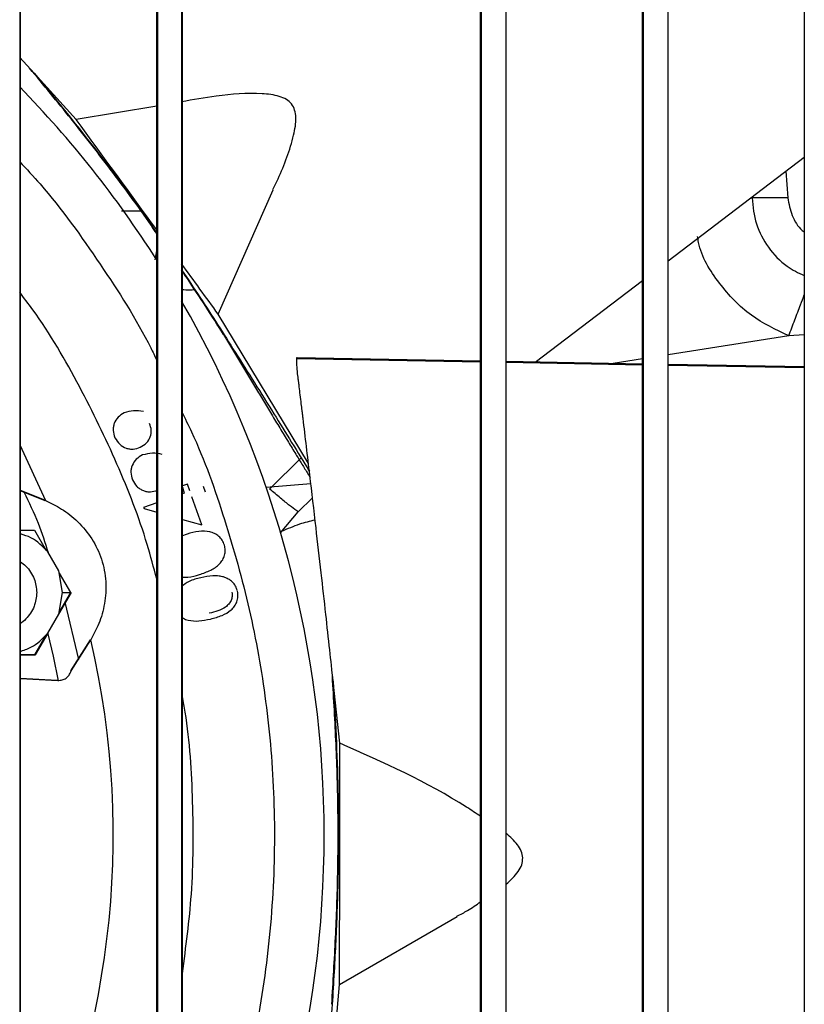
# Model space of a CAD drawing. Units: inches. Extents: x 0.3 to 16.7, y 0.3 to 10.7.
# Drawn here: x 2.5 to 2.6, y 6.6 to 6.8 of the extents above; entities that cross this region are included whole.
import ezdxf

# ---------------------------------------------------------------- set-up
doc = ezdxf.new("R2010")
doc.units = ezdxf.units.IN
doc.header["$MEASUREMENT"] = 0

msp = doc.modelspace()

# ---------------------------------------------------------------- linework, layer by layer
at = {"color": 7, "linetype": 'Continuous', "lineweight": 25}
for p, q in [((2.510184247368831, 7.082356454033116), (2.510184247368831, 6.069686683530088)), ((2.51028787176651, 6.069686683530088), (2.51028787176651, 7.082356454033116)), ((2.528228841858963, 6.069686683530088), (2.528228841858963, 7.082356454033116)), ((2.528332466256641, 7.082356454033116), (2.528332466256641, 6.069686683530088)), ((2.531509677220805, 7.082356454033116), (2.531509677220805, 6.069686683530088)), ((2.531613301618483, 6.069686683530088), (2.531613301618483, 7.082356454033116)), ((2.570879701562911, 6.069686683530088), (2.570879701562911, 7.082356454033116)), ((2.570983325960589, 7.082356454033117), (2.570983325960589, 6.069686683530088)), ((2.574264161322431, 6.069686683530088), (2.574264161322431, 7.082356454033116)), ((2.592205131414884, 6.069686683530088), (2.592205131414884, 7.082356454033116)), ((2.595589591174404, 6.069686683530088), (2.595589591174404, 7.082356454033116)), ((2.613530561266858, 7.082356454033117), (2.613530561266858, 6.069686683530088)), ((2.512093412797327, 6.758179564681283), (2.510184247368832, 6.760274916714633)), ((2.517603702215455, 6.752106164015805), (2.512093412797287, 6.75817956468125)), ((2.528228841858964, 6.75386548729818), (2.517603702215455, 6.752106164015847)), ((2.595589591174406, 6.733475479206108), (2.613530561266859, 6.747148049866586)), ((2.611078168472558, 6.745279114486025), (2.611349538829213, 6.741767883607668)), ((2.536341631387735, 6.726435555174209), (2.543587930926909, 6.742837437739976)), ((2.611349538829213, 6.741767883607668), (2.606647324171756, 6.741767930397181)), ((2.523587984626203, 6.740061799739537), (2.526111142626298, 6.740065152355493)), ((2.578096583742452, 6.720144294830617), (2.592205131414886, 6.73089622819732)), ((2.548220657191204, 6.706793784034972), (2.536340488945684, 6.726437444183096)), ((2.570879701562911, 6.720143406972342), (2.546681992976122, 6.720584371395656)), ((2.570879701562911, 6.720276001292268), (2.546718225079669, 6.720716942753785)), ((2.592205131414885, 6.71988681703803), (2.574264161322432, 6.72021423566988)), ((2.592205131414885, 6.719754785221533), (2.574264161322432, 6.720081730622256)), ((2.613530561266859, 6.719497632783791), (2.595589591174406, 6.719825051415641)), ((2.613530561266859, 6.719366163470723), (2.595589591174406, 6.719693108871446)), ((2.548343077230816, 6.705767989960711), (2.548181266111595, 6.706045716560428)), ((2.51359773533295, 6.70190309511818), (2.510184247368832, 6.703272876212949)), ((2.510184247368833, 6.703235974235623), (2.513494629872208, 6.70190309511819)), ((2.532296692488353, 6.704086496453037), (2.531613301618485, 6.703864448992389)), ((2.531613301618485, 6.703658859768261), (2.531861164682975, 6.702896014641506)), ((2.532591683216424, 6.703178607091259), (2.532296692488353, 6.704086496453037)), ((2.534667887633631, 6.702996316260665), (2.534416053896784, 6.703771381877595)), ((2.542632821150741, 6.703658463334219), (2.54853479171474, 6.704139986353049)), ((2.531861164682975, 6.702896014641506), (2.531613301618485, 6.702808773265994)), ((2.53417606291785, 6.698714449900889), (2.532873453310203, 6.702413268399756)), ((2.546865903866336, 6.700430805272772), (2.548751296392056, 6.702290809836175)), ((2.528228841858964, 6.701617531136431), (2.52651029126614, 6.701012645862733)), ((2.52651029126614, 6.701012645862733), (2.526561245555152, 6.700855824469786)), ((2.526561245555152, 6.700855824469786), (2.528228841858964, 6.700386877133811)), ((2.531613301618485, 6.699435127969872), (2.53417606291785, 6.698714449900889)), ((2.544552264867318, 6.697673704628328), (2.546865903866189, 6.700430805272896)), ((2.546853853672985, 6.700430867235987), (2.546865903866175, 6.70043080527291)), ((2.510184247368832, 6.697996745599302), (2.512130679583624, 6.697996665780513)), ((2.512130679583624, 6.697996665780513), (2.513671184669003, 6.695328059397122)), ((2.532226755097782, 6.697494254035042), (2.531509677220806, 6.697208365376562)), ((2.515331229701999, 6.692647836630187), (2.513890794634851, 6.69514371059121)), ((2.515835317657889, 6.689794566043097), (2.515331229701999, 6.692647836630187)), ((2.515380883588319, 6.692366782556754), (2.516866158275659, 6.689794566043097)), ((2.516965826872429, 6.689794566043097), (2.51531609367902, 6.686938676093919)), ((2.515331229701999, 6.686941295456007), (2.515835317657889, 6.689794566043097)), ((2.515331647035802, 6.68694105450789), (2.516978233771748, 6.689794566043097)), ((2.516866158275659, 6.689794566043097), (2.515380883273607, 6.687222347748091)), ((2.516978233771748, 6.689794566043097), (2.516965826872429, 6.689794566043097)), ((2.513891641825865, 6.684446888874898), (2.515331647035802, 6.68694105450789)), ((2.513628787314711, 6.684187628791582), (2.512130680552183, 6.681592466627226)), ((2.513878308836119, 6.684448356254763), (2.512230348924162, 6.68159246630558)), ((2.512242755823481, 6.68159246630558), (2.513891641825865, 6.684446888874898)), ((2.519447569897874, 6.683581804288815), (2.516881860701388, 6.679479974075137)), ((2.516969863721447, 6.679479973208741), (2.519550675358622, 6.683581804288794)), ((2.510184247368832, 6.681592466379983), (2.512130680552183, 6.681592466627226)), ((2.510184247368832, 6.681592466305569), (2.512242755823481, 6.68159246630558)), ((2.512141517893185, 6.681592466305466), (2.510287871766511, 6.681592466305484)), ((2.510287871766511, 6.678484714130647), (2.515208575627476, 6.678224742535718)), ((2.515129343765754, 6.678224742535718), (2.510287871766511, 6.678481637695284)), ((2.552330608086793, 6.669970968898087), (2.551467879016388, 6.678131855947625)), ((2.552305139013224, 6.638173894752584), (2.567809685228418, 6.647125465174897)), ((2.550328458026677, 6.615576216874291), (2.552305434169769, 6.638177269021158))]:
    msp.add_line(p, q, dxfattribs=at)
at = {"color": 8, "linetype": 'Continuous', "lineweight": 25}
for p, q in [((2.592308755812562, 7.082356454033117), (2.592308755812562, 6.069686683530088)), ((2.606473998527346, 6.741770338840989), (2.606647327360324, 6.741767930556591)), ((2.528023736428895, 6.733623428391485), (2.528228841858965, 6.734812179953614)), ((2.61148948094116, 6.723623519603272), (2.595589591174407, 6.721105244135702)), ((2.61353056126686, 6.723728157555432), (2.61148948094116, 6.723623519603274)), ((2.592205131414886, 6.720569202558786), (2.588341835124444, 6.719957321318419)), ((2.510184247368832, 6.709248281284001), (2.513597735332929, 6.701903095118171)), ((2.547283945490282, 6.707585844372505), (2.543104236544432, 6.703422446572918)), ((2.515835317658196, 6.689794566043097), (2.516866158275659, 6.689794566043097)), ((2.516140359676021, 6.68853761872095), (2.517918856580973, 6.680988261667255))]:
    msp.add_line(p, q, dxfattribs=at)
at = {"color": 7, "linetype": 'Continuous', "lineweight": 25, "flags": 128}
msp.add_lwpolyline([(2.515298473887544, 6.678176222877013), (2.514631733967751, 6.681399423232651), (2.513929755800936, 6.68435473758863)], dxfattribs=at)
at = {"color": 7, "linetype": 'Continuous', "lineweight": 25}
for centre, radius, start, end in [((2.409211065160159, 6.657858846628769), 0.1410760858020849, 32.5230333740397, 44.29648019690721), ((-7.959919703366862, -0.9213011146050082), 12.9869040182068, 36.13845878755267, 36.21786972203695), ((1.660123506959382, 6.09450152442345), 1.080323658078289, 35.79949678986141, 36.23519952501604), ((2.4092108956955, 6.657858754616537), 0.1410762787279821, 330.1001744702542, 29.89982552974726), ((-2.602005956781086, 6.658248729092937), 5.154349894491054, 359.7768455810843, 0.1303045893279151)]:
    msp.add_arc(centre, radius, start, end, dxfattribs=at)
at = {"color": 8, "linetype": 'Continuous', "lineweight": 25}
msp.add_arc((2.409213085561027, 6.657858754868504), 0.1132963326582819, 333.0260668582715, 13.122996405292, dxfattribs=at)
at = {"color": 7, "linetype": 'Continuous', "lineweight": 25}
for points, knots in [([(2.528228841858964, 6.737080556587969), (2.527986358871517, 6.737438821901934), (2.526140477962533, 6.740166085824083), (2.522406478599672, 6.745220967833775), (2.517053988058673, 6.752110267783142), (2.513318274323232, 6.756629647290754), (2.511486678917299, 6.758845468772276)], [0, 0, 0, 0, 0.04724668860870605, 0.3596613578284681, 0.6860462556013919, 1, 1, 1, 1]), ([(2.512093413298155, 6.758179564075496), (2.513630730423412, 6.756308907923101), (2.516651394781035, 6.752633267892773), (2.521057185304969, 6.747026566492495), (2.524917350279084, 6.741889739643696), (2.527250131122655, 6.738532547744512), (2.528228841858964, 6.737124048628689)], [0, 0, 0, 0, 0.2737300668576545, 0.5378504167958338, 0.8061066215848576, 1, 1, 1, 1]), ([(2.543533066802838, 6.742861687401147), (2.543761406489669, 6.743329029270172), (2.54490177161462, 6.745663009736992), (2.546091199428584, 6.74883178167311), (2.546651600943392, 6.751935635074395), (2.546461826673688, 6.753330529572305), (2.54603208479406, 6.754164194293517), (2.545315930827004, 6.754780640696668), (2.544019501165643, 6.755308695393221), (2.540920552893093, 6.755652235321264), (2.536558247900774, 6.755321730649751), (2.533032266870388, 6.754684081623393), (2.531509677220806, 6.754408731926604)], [0, 0, 0, 0, 0.05612524767561411, 0.2802985147546049, 0.3687721460428172, 0.4088464634527246, 0.4456296409279927, 0.4818193998838662, 0.5222336016470074, 0.6097455990432268, 0.8314802869103027, 1, 1, 1, 1]), ([(2.611349538829213, 6.741767883607668), (2.611502569335839, 6.74098969558516), (2.611808565801404, 6.739433647776905), (2.612710729651504, 6.737876844651725), (2.613441173046955, 6.7373403866465), (2.61353056126686, 6.737274737444331)], [0, 0, 0, 0, 0.4675172328658672, 0.9348372687322446, 0.9999999999999999, 0.9999999999999999, 0.9999999999999999, 0.9999999999999999]), ([(2.531509677220806, 6.732302297287182), (2.532311526687521, 6.731106533617966), (2.534714702186629, 6.727522781215714), (2.538745128405045, 6.721190078341675), (2.543549581098642, 6.713545318680752), (2.546783553399246, 6.708309389031158), (2.548340641226071, 6.705788401971999)], [0, 0, 0, 0, 0.1375208642882544, 0.4121556294444531, 0.7169656297646151, 1, 1, 1, 1]), ([(2.537051107665964, 6.723761655020868), (2.535479079283561, 6.726235224096511), (2.533666061985747, 6.729087986534949), (2.531762677831206, 6.73188075124352), (2.531509677220806, 6.732251969620161)], [0, 0, 0, 0, 0.8670785349366588, 1, 1, 1, 1]), ([(2.53705110826142, 6.723761654087837), (2.537397126081326, 6.723180361017103), (2.538085432471964, 6.722024039832465), (2.539131165419383, 6.720274334107947), (2.540176140256246, 6.71852999569214), (2.54122780850861, 6.716780936949343), (2.542283769420531, 6.715030495906514), (2.543352186113136, 6.713264318962457), (2.54426578526581, 6.711758892544992), (2.545010958846282, 6.710532192233383), (2.545710130672405, 6.709388567443903), (2.546487926285649, 6.708118815771805), (2.547352552070608, 6.706715637556387), (2.547983827801446, 6.705694447343876), (2.54834217940151, 6.705117918569636), (2.548438422650166, 6.704963079014947)], [0, 0, 0, 0, 0.09785457063147303, 0.1946545017166362, 0.2903904160634724, 0.3850560970165624, 0.4786626372075361, 0.5712099340353977, 0.6655491847511337, 0.7150132810287734, 0.762477543644345, 0.8441355891422397, 0.912224115438762, 0.9764258446669488, 0.9999999999999999, 0.9999999999999999, 0.9999999999999999, 0.9999999999999999]), ([(2.551467879016341, 6.678131855947622), (2.551320522453897, 6.679502252196631), (2.551003021609402, 6.682454967427883), (2.550479726554618, 6.687229976915522), (2.549875558215399, 6.692608951632326), (2.549171604485153, 6.698722157343378), (2.548376355208588, 6.705512938445179), (2.547809162847213, 6.710269609300335), (2.547512664913885, 6.712726161358604), (2.54751142913745, 6.712736399650901), (2.547509606607192, 6.712751498482798), (2.547506343178369, 6.712778532361009), (2.547500487213225, 6.712827035693994), (2.547489939527701, 6.712914377371735), (2.547470815455592, 6.713072666837652), (2.547435744024896, 6.71336272488965), (2.547370178626958, 6.713904242759937), (2.547267969054742, 6.714746404914951), (2.547140837104445, 6.715790720100072), (2.547029842188374, 6.716701974456082), (2.546958340792578, 6.717288291814436), (2.546929795267943, 6.717522339747068), (2.54689757697748, 6.717785904538591), (2.546855221999666, 6.718129811772475), (2.546802734756697, 6.718550020925524), (2.546768012373038, 6.71884964503331), (2.546745730762439, 6.719091516148572), (2.546729462040797, 6.719292976164204), (2.546710166659563, 6.719569951108472), (2.546690919820678, 6.719920701809822), (2.546677509097779, 6.720316942878511), (2.546680470038394, 6.720493539987988), (2.546681992976141, 6.720584371395637)], [0, 0, 0, 0, 0.09157170620498989, 0.1973043722636501, 0.3231926195645236, 0.4635552257418614, 0.6300634658755734, 0.8119740653623109, 0.8122121166132099, 0.8123993314175935, 0.8127340255887486, 0.8133329119324799, 0.8144062363573991, 0.8163352741079224, 0.8198194843488134, 0.8261672484870224, 0.8379042204060526, 0.8601440759713065, 0.8890341881600551, 0.9161091390012503, 0.9284228668434615, 0.9330204264773057, 0.9336695629628115, 0.9482450943938902, 0.9590588878756899, 0.9660862139260505, 0.9693721149814153, 0.9732635985559405, 0.9771675583042367, 0.9840447439525556, 0.9917935329153923, 1, 1, 1, 1]), ([(2.546681992976139, 6.720584371395657), (2.546685390837285, 6.720631375031989), (2.546691898160067, 6.720721392787369), (2.546705265540012, 6.720758047954504), (2.54671572608626, 6.720721569764511), (2.546718238170138, 6.720712809584041)], [0, 0, 0, 0, 0.4536495523249349, 0.868794791548401, 1, 1, 1, 1]), ([(2.526498835780492, 6.713627415704776), (2.526048276746656, 6.713698862775135), (2.525185691062048, 6.713835646671295), (2.524349841797266, 6.713586858189347), (2.523950586187923, 6.713468020737256)], [0, 0, 0, 0, 0.5223353944728771, 1, 1, 1, 1]), ([(2.523950586187923, 6.713468020737256), (2.523660727588903, 6.713290210218759), (2.523098678849268, 6.712945427700133), (2.52266843064623, 6.712223232948534), (2.522507529687597, 6.711616096954518), (2.522466752030082, 6.710965735195987), (2.52262242145998, 6.71049775472482), (2.522728477493324, 6.710178924287224)], [0, 0, 0, 0, 0.2594693578869186, 0.50312264692859, 0.6240117073500455, 0.7438429181075, 1, 1, 1, 1]), ([(2.526068234041798, 6.708923175357762), (2.526369117265549, 6.70910095741163), (2.526937930361099, 6.709437050461729), (2.527413065464776, 6.710282978659327), (2.527589796022454, 6.711190909037729), (2.52739503598876, 6.711757707488631), (2.52729634656488, 6.712044917402873)], [0, 0, 0, 0, 0.2772251646702532, 0.5240880568711536, 0.7588443861200473, 1, 1, 1, 1]), ([(2.522728477493324, 6.710178924287224), (2.522917172768106, 6.709872825805206), (2.523278422098727, 6.709286812870541), (2.524031882419077, 6.708846877671341), (2.524651615105037, 6.708687832544349), (2.525298257935729, 6.708654017250833), (2.525757622913332, 6.708814596010078), (2.526068234041798, 6.708923175357762)], [0, 0, 0, 0, 0.2692311887226936, 0.5154320203329433, 0.6358046789350925, 0.7537402170956243, 1, 1, 1, 1]), ([(2.5263798431411, 6.707912754890209), (2.526081432707424, 6.707744493093137), (2.525502483000274, 6.707418046336772), (2.525043325471863, 6.706706651699275), (2.524859401403645, 6.706102212921619), (2.524794609803712, 6.705451939926293), (2.524933795599093, 6.704977424924613), (2.525028588336394, 6.70465425562579)], [0, 0, 0, 0, 0.259986143147415, 0.5044022743563508, 0.6250523835144898, 0.7446412486728857, 1, 1, 1, 1]), ([(2.528944024533834, 6.707980580609305), (2.528515328561149, 6.708064335822895), (2.527655636449766, 6.70823229563824), (2.526805865451117, 6.708019458293257), (2.5263798431411, 6.707912754890209)], [0, 0, 0, 0, 0.4986622152386186, 1, 1, 1, 1]), ([(2.525028588336394, 6.70465425562579), (2.525205932504494, 6.7043393551939), (2.52546640338266, 6.703876851166237), (2.526015313960737, 6.70344184551918), (2.526457575447687, 6.703215447178268), (2.526923555018912, 6.703081972763359), (2.527565493146875, 6.703028700299729), (2.528027502821007, 6.703172690211936), (2.528339310371672, 6.703269868137766)], [0, 0, 0, 0, 0.268427317678177, 0.3942475239407974, 0.5209362535216573, 0.6404336278807313, 0.7573308177973204, 1, 1, 1, 1]), ([(2.513597735332929, 6.701903095118171), (2.514292488545724, 6.701574876453673), (2.515687832313693, 6.700915681419228), (2.517904716244115, 6.699195508010317), (2.519781755167115, 6.696940247557617), (2.521076637979868, 6.694216673374634), (2.521637008244119, 6.691249517054596), (2.521448829109588, 6.688314909219596), (2.52066444337807, 6.685614412282077), (2.519921770676708, 6.684259047032944), (2.5195506753586, 6.683581804288789)], [0, 0, 0, 0, 0.1235043694618915, 0.2480464272372806, 0.3735512189133696, 0.4993084212115187, 0.6255652400382343, 0.7515476019513847, 0.8758544355818569, 1, 1, 1, 1]), ([(2.513890794634851, 6.69514371059121), (2.513206806794862, 6.695860977389942), (2.512175112347891, 6.696942868221891), (2.510763589845187, 6.697366876654175), (2.510287871766511, 6.697509778008111)], [0, 0, 0, 0, 0.6629752074336879, 1, 1, 1, 1]), ([(2.537151397252004, 6.696050331631219), (2.537064811244623, 6.696267333642693), (2.536894636701742, 6.696693825396077), (2.53643377949603, 6.697206359724884), (2.535866963710015, 6.697580643349538), (2.534987036315899, 6.69788268917364), (2.533720018325706, 6.697905781455971), (2.532745102260042, 6.697637104985123), (2.532226755097782, 6.697494254035042)], [0, 0, 0, 0, 0.1212389083445923, 0.2382807156818075, 0.3532308523921328, 0.4729552456709081, 0.7197787969525996, 1, 1, 1, 1]), ([(2.533864630326179, 6.692171583506252), (2.534365969820619, 6.692339355311482), (2.53531855443709, 6.692658134985757), (2.536370576902659, 6.693354549416736), (2.536939650290009, 6.694093772718648), (2.537211074565403, 6.694708501081106), (2.537298606903218, 6.69538426168179), (2.537201547319066, 6.695823420879401), (2.537151397252004, 6.696050331631221)], [0, 0, 0, 0, 0.2780254264911489, 0.5282702583783226, 0.6484558680149242, 0.7647081397138569, 0.8784261989624991, 1, 1, 1, 1]), ([(2.510287871766511, 6.693845619034363), (2.51052969829867, 6.693664220345545), (2.511039942310965, 6.693281476591246), (2.511646660677243, 6.692513715937533), (2.512262124024513, 6.691370317707924), (2.512363666010513, 6.690413885324684), (2.512429417558581, 6.689794566043097)], [0, 0, 0, 0, 0.1900486296933965, 0.4009947729071922, 0.6121257567074168, 1, 1, 1, 1]), ([(2.531509677220806, 6.691818224185537), (2.531784991725513, 6.691804866254003), (2.532587491217617, 6.691765929935396), (2.533358278198865, 6.692010752515189), (2.533864630326179, 6.692171583506252)], [0, 0, 0, 0, 0.3430712510302504, 1, 1, 1, 1]), ([(2.534038896797663, 6.691750693055678), (2.533512332864592, 6.691620872833904), (2.532597118497403, 6.691395233885512), (2.531833817057853, 6.69084792649334), (2.531509677220806, 6.690615509626659)], [0, 0, 0, 0, 0.5753449158459949, 1, 1, 1, 1]), ([(2.536445440312447, 6.691964214347719), (2.536170853726539, 6.691982536991863), (2.535361361047031, 6.692036552909116), (2.534565075636639, 6.691864430274559), (2.534038896797663, 6.691750693055678)], [0, 0, 0, 0, 0.3392082385171989, 1, 1, 1, 1]), ([(2.538855048577859, 6.690038356069149), (2.538781758998013, 6.690247198247505), (2.538633137667085, 6.690670701869248), (2.538212709650759, 6.691204223682613), (2.537663361991046, 6.691608210818156), (2.537060181961486, 6.691860481296789), (2.536638996333798, 6.691931553218199), (2.536445440312447, 6.691964214347719)], [0, 0, 0, 0, 0.201540299923551, 0.4086964023088354, 0.6097596398549524, 0.820664888556229, 1, 1, 1, 1]), ([(2.512429417558581, 6.689794566043097), (2.512362932855893, 6.689176431575857), (2.512260290335753, 6.688222123638291), (2.511650534493306, 6.68706969453122), (2.511005261731487, 6.686304495311322), (2.510499378909459, 6.685828983334123), (2.510193160500932, 6.685671386329257), (2.510184247368832, 6.685666799136312)], [0, 0, 0, 0, 0.3775955429829672, 0.5829515145267152, 0.7884874283153565, 0.9938434808630343, 0.9999999999999999, 0.9999999999999999, 0.9999999999999999, 0.9999999999999999]), ([(2.538144942517436, 6.689835473143622), (2.538165967216407, 6.689645879784691), (2.538207284577652, 6.689273294316918), (2.538040182772026, 6.688729316368121), (2.537731670799457, 6.688256402520056), (2.536867814568307, 6.687492736192543), (2.535918138113221, 6.687258063579763), (2.535161243359538, 6.687071028860206)], [0, 0, 0, 0, 0.1253024071476906, 0.246242042672955, 0.3679486662204092, 0.4962533439323355, 0.9999999999999999, 0.9999999999999999, 0.9999999999999999, 0.9999999999999999]), ([(2.535323617615889, 6.686313275544687), (2.535833878188106, 6.686447520247203), (2.53679350767343, 6.686699989635973), (2.537881569304786, 6.68730885362286), (2.538505158242289, 6.687987148731945), (2.538825580204344, 6.688587915720406), (2.538975073847773, 6.689272292220531), (2.538906870731299, 6.689737810013543), (2.538871673656901, 6.689978046314192)], [0, 0, 0, 0, 0.2764149573940819, 0.5198440909268539, 0.6401561705870268, 0.7549473882761581, 0.873537523615756, 1, 1, 1, 1]), ([(2.510184247368832, 6.682042169793992), (2.510696566221856, 6.682194475951984), (2.512146340138182, 6.682625476087639), (2.513206268986447, 6.683731627517756), (2.513891641825865, 6.684446888874898)], [0, 0, 0, 0, 0.3533784456011876, 1, 1, 1, 1]), ([(2.515208575627476, 6.678224742535718), (2.51540269841861, 6.678230940976801), (2.515783774189514, 6.678243108923181), (2.516284922623253, 6.678501863207591), (2.516703735548688, 6.678894121759194), (2.516882864611777, 6.679288454283723), (2.516969863437441, 6.6794799724325)], [0, 0, 0, 0, 0.272703284479515, 0.5353344331884253, 0.7743227260740874, 1, 1, 1, 1]), ([(2.551293129970198, 6.63557552301725), (2.551468374254064, 6.638500756062188), (2.551812722422985, 6.644248724671873), (2.552122027210663, 6.652863169694093), (2.552148964287162, 6.661541614572601), (2.5518690986295, 6.670379377576634), (2.551515157175074, 6.676348977273791), (2.551338097787205, 6.679335272478801)], [0, 0, 0, 0, 0.2007323563014039, 0.3944312351336069, 0.590377667455196, 0.7950862252745987, 1, 1, 1, 1]), ([(2.551467879063297, 6.678131855163055), (2.551604756514033, 6.675714452444976), (2.551873706121609, 6.670964513657492), (2.552127385108094, 6.663838080993814), (2.552202035613453, 6.656663327828237), (2.552053885884141, 6.649192028107063), (2.551696700333427, 6.641225433234044), (2.551163297325749, 6.632541656209654), (2.550529081151279, 6.62361669587931), (2.550057695487391, 6.617562783384033), (2.549834029201687, 6.614690281682066)], [0, 0, 0, 0, 0.1143354962600129, 0.224657068683697, 0.3367061640119719, 0.4531153108891797, 0.5774872302334899, 0.7132569267929808, 0.8639441903963787, 1, 1, 1, 1]), ([(2.570879701562911, 6.660331513490283), (2.570273863534844, 6.660734518793336), (2.564534201487374, 6.664552559483583), (2.558092430977621, 6.667412712950733), (2.552330608086841, 6.669970968898101)], [0, 0, 0, 0, 0.1055529093972214, 1, 1, 1, 1]), ([(2.574264161322432, 6.651393164899811), (2.574842363982633, 6.6519188977969), (2.575686182578715, 6.652686142961393), (2.576346891211675, 6.653919722606817), (2.576493047828399, 6.654847486034308), (2.576279359356135, 6.65576202913534), (2.575591706972056, 6.656896292992017), (2.574795972626497, 6.657600479730808), (2.574264161322432, 6.658071107233505)], [0, 0, 0, 0, 0.2729919044332756, 0.3983994910375542, 0.5135078204761288, 0.6272033363848708, 0.7508496636666492, 1, 1, 1, 1]), ([(2.567779251858142, 6.647178202084114), (2.568253542520563, 6.64741880007244), (2.569353047187959, 6.647976556385375), (2.570326286266106, 6.64868253366733), (2.570879701562911, 6.649083975240941)], [0, 0, 0, 0, 0.4313675753137707, 1, 1, 1, 1])]:
    msp.add_open_spline(points, degree=3, knots=knots, dxfattribs=at)
at = {"color": 8, "linetype": 'Continuous', "lineweight": 25}
for points, knots in [([(2.510184247368832, 6.746532156696484), (2.511090465951415, 6.745563361423169), (2.515005112644372, 6.741378398450959), (2.520777070150683, 6.733155377641579), (2.525864700325046, 6.725353887235596), (2.527973134129653, 6.7209460569097), (2.528228841858964, 6.72041148177561)], [0, 0, 0, 0, 0.1249347265210635, 0.5396880216441737, 0.944174044970035, 0.9999999999999999, 0.9999999999999999, 0.9999999999999999, 0.9999999999999999]), ([(2.606647324171753, 6.741767930397219), (2.606766409186634, 6.740607809485132), (2.607004790687562, 6.738285507518275), (2.608689602787328, 6.73516837222609), (2.61090307101108, 6.732782558837104), (2.61274598398882, 6.731909102215954), (2.61353056126686, 6.731537248402679)], [0, 0, 0, 0, 0.2663953192263838, 0.5332637032533115, 0.801297892148457, 1, 1, 1, 1]), ([(2.61148948094116, 6.723623519603272), (2.609779967217887, 6.724421839224391), (2.606243796049667, 6.726073182988873), (2.602211623622485, 6.730423895987823), (2.599851460706025, 6.734177528897889), (2.59950889818276, 6.736424415822036), (2.599469357850038, 6.736683763095993)], [0, 0, 0, 0, 0.3045269738784762, 0.6299215328397596, 0.9572836351590697, 1, 1, 1, 1]), ([(2.528228841858964, 6.691587564974716), (2.527830270504204, 6.693103871187168), (2.526471805543093, 6.698271951721131), (2.523128372592395, 6.706787345607117), (2.518092992484508, 6.717120894088096), (2.5137391127427, 6.724678698126989), (2.510765218868375, 6.728587877234691), (2.510184247368832, 6.729351563413201)], [0, 0, 0, 0, 0.111732557179121, 0.3808220589124966, 0.6499322695684882, 0.9316117578888915, 1, 1, 1, 1]), ([(2.53321099382877, 6.729682012891435), (2.533009374608689, 6.729648001259676), (2.532445262929058, 6.729552839901989), (2.53187568331787, 6.729627698648778), (2.531509677220807, 6.729675802122296)], [0, 0, 0, 0, 0.3574101146301369, 1, 1, 1, 1]), ([(2.611489480597052, 6.723623519717957), (2.611750395837715, 6.724315885158837), (2.612277323614239, 6.725714142237954), (2.612973834954661, 6.727544382701248), (2.613367864854798, 6.728567208551939), (2.61353056126686, 6.728989537151909)], [0, 0, 0, 0, 0.3654203948143289, 0.7379797195711504, 1, 1, 1, 1]), ([(2.531509677220806, 6.713645448808141), (2.531954038325858, 6.712747337238461), (2.53421749259509, 6.708172601863264), (2.537278795185197, 6.699459627403428), (2.540614556352887, 6.687612511451157), (2.542796057272323, 6.675287315583735), (2.543868779229599, 6.662519058092935), (2.54368307404273, 6.649312920276205), (2.542176846269596, 6.635912798903438), (2.539222469464244, 6.622553718922433), (2.535691356885621, 6.611231021522205), (2.532626577674023, 6.604648103656197), (2.531509677220806, 6.602249084529401)], [0, 0, 0, 0, 0.02614795563820691, 0.1331905541420989, 0.2402255703671191, 0.3472681689572394, 0.4593107279084422, 0.5741973193830533, 0.6914651139268483, 0.8105845255113651, 0.9309711353751331, 1, 1, 1, 1]), ([(2.510735598351557, 6.703051627402155), (2.511399097068199, 6.701688682191961), (2.512653788013822, 6.699111322248807), (2.513515621084269, 6.696378037065791), (2.513921704363744, 6.695090152614704)], [0, 0, 0, 0, 0.5288144614078661, 1, 1, 1, 1]), ([(2.544707974436899, 6.697859259475409), (2.545493788904065, 6.698214236238774), (2.546918874715648, 6.698857991692574), (2.548419344643551, 6.699216384282575), (2.549092432130823, 6.699377153627815)], [0, 0, 0, 0, 0.5514155433868482, 1, 1, 1, 1]), ([(2.531509677220806, 6.686573771236314), (2.531584295050566, 6.68651715658525), (2.531838997605997, 6.686323906575868), (2.532597215897933, 6.686066637715992), (2.533831424852954, 6.68599353985694), (2.53480643814289, 6.686202458270542), (2.535323617615889, 6.686313275544687)], [0, 0, 0, 0, 0.07115154181508128, 0.2428706326828202, 0.598393405276629, 1, 1, 1, 1]), ([(2.531613301618485, 6.639645618332027), (2.532080749893241, 6.643121350095488), (2.533088834921914, 6.650617009708849), (2.533078991687651, 6.66214082632596), (2.532584479696381, 6.670849562180916), (2.531739093425893, 6.67541500285858), (2.531613301618485, 6.676094331414659)], [0, 0, 0, 0, 0.2872173634728146, 0.6194044126970141, 0.9433681282865256, 1, 1, 1, 1])]:
    msp.add_open_spline(points, degree=3, knots=knots, dxfattribs=at)
at = {"color": 7, "linetype": 'Continuous', "lineweight": 25}
msp.add_open_spline([(2.546865903866189, 6.700430805272896), (2.546801010995067, 6.700463963164786), (2.546671225252822, 6.700530278948563), (2.545798049047327, 6.70120897334111), (2.54456496931092, 6.702205370587418), (2.543591147466595, 6.70301675457775), (2.543104236544432, 6.703422446572918)], degree=3, dxfattribs=at)

doc.saveas('drawing.dxf')
